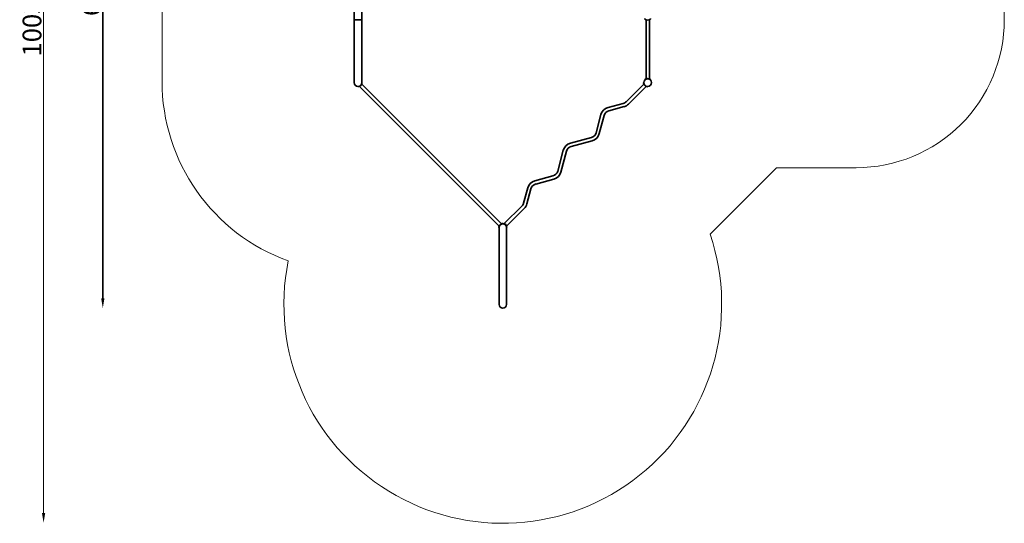
# Model space of a CAD drawing. Units: millimetres. Extents: x -127 to 9849, y -6 to 11469.
# Drawn here: x -127 to 9849, y -6 to 5098 of the extents above; entities that cross this region are included whole.
import ezdxf

# ---------------------------------------------------------------- set-up
doc = ezdxf.new("R2010")
doc.units = ezdxf.units.MM
doc.header["$LTSCALE"] = 0.25
doc.layers.get('Defpoints').update_dxf_attribs({"lineweight": 30})
for name, color, linetype, lineweight in [('strefa_simba', 200, 'Continuous', 18), ('urzadzenie_simba', 7, 'Continuous', 35), ('wymiary_simba', 7, 'Continuous', 18)]:
    doc.layers.add(name, color=color, linetype=linetype, lineweight=lineweight)
doc.styles.add('katalog', font='txt')
doc.styles.get("Standard").update_dxf_attribs({"font": 'txt', "height": 35})
doc.dimstyles.new('katalog_wymiary', dxfattribs={"dimtxt": 130, "dimasz": 100, "dimexe": 0.18, "dimexo": 0.0625, "dimgap": 20, "dimtad": 1, "dimdec": 1, "dimlfac": 0.1, "dimzin": 0, "dimdsep": 46, "dimtxsty": 'Standard', "dimcen": 0.09, "dimse1": 1, "dimse2": 1, "dimclrd": 256, "dimadec": 0, "dimazin": 0, "dimtfac": 1, "dimtdec": 1, "dimtofl": 0, "dimtmove": 0, "dimatfit": 3, "dimfxl": 0, "dimtolj": 1, "dimtzin": 0, "dimlwd": -1, "dimarcsym": 0})

# ---------------------------------------------------------------- blocks, each defined once
blk = doc.blocks.new('*D32')
at = {"layer": 'Defpoints', "color": 0, "transparency": 16777216}
for p in [(4768.1, 8527), (715.2, 2174), (4768, 2174)]:
    blk.add_point(p, dxfattribs=at)
at = {"layer": 'urzadzenie_simba', "transparency": 16777216}
blk.add_line((715.2, 8427), (715.2, 2274), dxfattribs=at)
for points in [[(698.5, 8427), (731.8, 8427), (715.2, 8527)], [(698.5, 2274), (731.8, 2274), (715.2, 2174)]]:
    blk.add_solid(points, dxfattribs=at)
at = {"layer": 'urzadzenie_simba', "color": 0, "transparency": 16777216, "insert": (597.8, 5350.5), "char_height": 190, "attachment_point": 5, "rotation": 90, "style": 'katalog'}
blk.add_mtext('\\A1;635', dxfattribs=at)
blk = doc.blocks.new('*D33')
at = {"layer": 'Defpoints', "color": 0, "transparency": 16777216}
for p in [(4768.1, 10027), (115.2, -1.3), (4908.6, -1.3)]:
    blk.add_point(p, dxfattribs=at)
at = {"layer": 'wymiary_simba', "transparency": 16777216}
blk.add_line((115.2, 9927), (115.2, 98.7), dxfattribs=at)
for points in [[(98.5, 9927), (131.8, 9927), (115.2, 10027)], [(98.5, 98.7), (131.8, 98.7), (115.2, -1.3)]]:
    blk.add_solid(points, dxfattribs=at)
at = {"layer": 'wymiary_simba', "color": 0, "transparency": 16777216, "insert": (-2.2, 5012.8), "char_height": 190, "attachment_point": 5, "rotation": 90, "style": 'katalog'}
blk.add_mtext('\\A1;1003', dxfattribs=at)

msp = doc.modelspace()

# ---------------------------------------------------------------- linework, layer by layer
at = {"layer": 'strefa_simba'}
msp.add_line((6868.3, 2924.3), (7541.6, 3597.7), dxfattribs=at)
for points in [[(2445.9, 8185.3, 0.293551), (1315.2, 6425.4), (1315.2, 4473.5, 0.316233), (2594.6, 2652.9, 0.316233)], [(7548.8, 7349.7), (8349.5, 7349.7, -0.414214), (9849.5, 5849.7), (9849.5, 5097.7, -0.414214), (8349.5, 3597.7), (7541.6, 3597.7)]]:
    msp.add_lwpolyline(points, format="xyb", dxfattribs=at)
msp.add_arc((4768, 2212), 2217.8, 168.53102, 18.736, dxfattribs=at)
at = {"layer": 'urzadzenie_simba'}
for p, q in [((3262.1, 5247.4), (3262.1, 5097.4)), ((3338.1, 5247.4), (3338.1, 5097.4)), ((3338.1, 5097.4), (3262.1, 5097.4)), ((3262.1, 5097.4), (3300.1, 5097.4)), ((3262.1, 4459.4), (3262.1, 5097.4)), ((3300.1, 5097.4), (3338.1, 5097.4)), ((3338.1, 5097.4), (3338.1, 4459.4)), ((6219.4, 5097.2), (6219.4, 4498.1)), ((6253.1, 5097.2), (6253.1, 4498.1)), ((3301.1, 4420), (3299.2, 4421.9)), ((3313.8, 4422.3), (4730.7, 3005.4)), ((3337.6, 4446.2), (4754.5, 3029.3)), ((3338.1, 4460.8), (3340, 4458.9)), ((6019.1, 4266.4), (6197.1, 4444.4)), ((6042.9, 4242.5), (6220.9, 4420.5)), ((6194.3, 4456.7), (6198.2, 4460.6)), ((6237.1, 4421.7), (6233.2, 4417.8)), ((5834.9, 4207.5), (5988.5, 4248.7)), ((5843.6, 4175), (5997.3, 4216.2)), ((5713.5, 3951.5), (5762.9, 4135.5)), ((5746.1, 3942.8), (5795.4, 4126.8)), ((5453.4, 3846.5), (5665.4, 3903.3)), ((5462.2, 3814), (5674.1, 3870.7)), ((5324.6, 3562.6), (5381.4, 3774.5)), ((5357.2, 3553.9), (5414, 3765.8)), ((5092.4, 3465.1), (5276.4, 3514.4)), ((4979.2, 3239.4), (5020.4, 3393.1)), ((5101.1, 3432.5), (5285.2, 3481.8)), ((5011.8, 3230.7), (5052.9, 3384.3)), ((4783.6, 3030.8), (4961.6, 3208.8)), ((4807.4, 3007), (4985.4, 3185)), ((4769.2, 3029.7), (4767.3, 3031.6)), ((4771.3, 3033.6), (4767.4, 3029.7)), ((4806.3, 2990.8), (4810.2, 2994.7)), ((4728.4, 2992.7), (4730.3, 2990.8)), ((4730, 2992), (4730, 2212)), ((4806, 2992), (4806, 2212))]:
    msp.add_line(p, q, dxfattribs=at)
for points in [[(6263.7, 5109.4), (6263.7, 5103.9, -0.372906), (6208.7, 5103.9), (6208.7, 5109.4)], [(6263.7, 4485.9), (6263.7, 4491.4, 0.372906), (6208.7, 4491.4), (6208.7, 4485.9)]]:
    msp.add_lwpolyline(points, format="xyb", dxfattribs=at)
msp.add_circle((6236.2, 4459.7), 38, dxfattribs=at)
for centre, radius, start, end in [((3300.1, 4459.4), 38, 180, 0), ((3300.3, 4459.7), 39.6, 280.42562, 349.57438), ((6236.2, 4459.7), 42, 184.0984, 265.9016), ((5861.2, 4109.2), 101.9, 105, 165), ((5970.9, 4314.5), 68.2, 285, 315), ((5970.9, 4314.5), 101.9, 285, 315), ((5861.2, 4109.2), 68.2, 105, 165), ((5647.7, 3969.1), 68.2, 285, 345), ((5647.7, 3969.1), 101.9, 285, 345), ((5479.8, 3748.1), 101.9, 105, 165), ((5479.8, 3748.1), 68.2, 105, 165), ((5258.8, 3580.2), 68.2, 285, 345), ((5258.8, 3580.2), 101.9, 285, 345), ((5118.8, 3366.7), 101.9, 105, 165), ((5118.8, 3366.7), 68.2, 105, 165), ((4913.4, 3257), 68.2, 315, 345), ((4913.4, 3257), 101.9, 315, 345), ((4768, 2992), 39.6, 100.42562, 169.57438), ((4768, 2992), 38, 0, 180), ((4768.3, 2991.7), 42, 4.0984, 85.9016), ((4768, 2212), 38, 180, 0)]:
    msp.add_arc(centre, radius, start, end, dxfattribs=at)
for points, knots in [([(3307.5, 4420.7), (3307.1, 4420.6), (3306.7, 4420.5), (3305.9, 4420.4), (3305.4, 4420.3), (3304.6, 4420.2), (3304.2, 4420.2), (3303.5, 4420.1), (3303.1, 4420.1), (3302.6, 4420.1), (3302.4, 4420.1), (3301.9, 4420), (3301.7, 4420), (3301.4, 4420), (3301.3, 4420), (3301.1, 4420), (3301.1, 4420), (3301.1, 4420)], [8.176139, 8.176139, 8.176139, 8.176139, 9.389141, 9.389141, 10.602142, 10.602142, 11.815144, 11.815144, 13.028145, 13.028145, 13.974208, 13.974208, 14.92027, 14.92027, 15.866332, 15.866332, 16.812394, 16.812394, 16.812394, 16.812394]), ([(3340, 4458.9), (3340, 4458.9), (3340, 4458.9), (3340, 4458.7), (3340, 4458.6), (3339.9, 4458.3), (3339.9, 4458.1), (3339.9, 4457.6), (3339.9, 4457.4), (3339.9, 4456.8), (3339.8, 4456.5), (3339.8, 4455.8), (3339.7, 4455.4), (3339.6, 4454.5), (3339.6, 4454.1), (3339.5, 4453.3), (3339.4, 4452.9), (3339.3, 4452.5)], [16.812394, 16.812394, 16.812394, 16.812394, 17.758456, 17.758456, 18.704518, 18.704518, 19.65058, 19.65058, 20.596642, 20.596642, 21.809644, 21.809644, 23.022646, 23.022646, 24.235647, 24.235647, 25.448649, 25.448649, 25.448649, 25.448649]), ([(4729, 2999.1), (4729, 2998.7), (4728.9, 2998.3), (4728.8, 2997.5), (4728.7, 2997.1), (4728.6, 2996.3), (4728.6, 2995.9), (4728.5, 2995.1), (4728.5, 2994.8), (4728.4, 2994.2), (4728.4, 2994), (4728.4, 2993.6), (4728.4, 2993.4), (4728.4, 2993), (4728.4, 2992.9), (4728.4, 2992.7), (4728.4, 2992.7), (4728.4, 2992.7)], [8.176139, 8.176139, 8.176139, 8.176139, 9.389141, 9.389141, 10.602142, 10.602142, 11.815144, 11.815144, 13.028145, 13.028145, 13.974208, 13.974208, 14.92027, 14.92027, 15.866332, 15.866332, 16.812394, 16.812394, 16.812394, 16.812394]), ([(4767.3, 3031.6), (4767.3, 3031.6), (4767.2, 3031.6), (4767.1, 3031.6), (4766.9, 3031.6), (4766.6, 3031.6), (4766.4, 3031.6), (4766, 3031.6), (4765.8, 3031.5), (4765.2, 3031.5), (4764.9, 3031.5), (4764.1, 3031.4), (4763.7, 3031.4), (4762.9, 3031.3), (4762.5, 3031.2), (4761.7, 3031.1), (4761.3, 3031), (4760.9, 3031)], [16.812394, 16.812394, 16.812394, 16.812394, 17.758456, 17.758456, 18.704518, 18.704518, 19.65058, 19.65058, 20.596642, 20.596642, 21.809644, 21.809644, 23.022646, 23.022646, 24.235647, 24.235647, 25.448649, 25.448649, 25.448649, 25.448649])]:
    msp.add_open_spline(points, degree=3, knots=knots, dxfattribs=at)

# ---------------------------------------------------------------- dimensions: what is measured, and where the dimension line sits
dim = msp.add_linear_dim(base=(715.2, 2174), p1=(4768.1, 8527), p2=(4768, 2174), angle=90, dimstyle='katalog_wymiary', override={"dimtxt": 190, "dimdec": 0, "dimtxsty": 'katalog'}, dxfattribs=at)
dim.commit()
dim.dimension.update_dxf_attribs({"geometry": '*D32', "text_midpoint": (597.8, 5350.5)})
at = {"layer": 'wymiary_simba'}
dim = msp.add_linear_dim(base=(115.2, -1.3), p1=(4768.1, 10027), p2=(4908.6, -1.3), angle=90, dimstyle='katalog_wymiary', override={"dimtxt": 190, "dimdec": 0, "dimtxsty": 'katalog'}, dxfattribs=at)
dim.commit()
dim.dimension.update_dxf_attribs({"geometry": '*D33', "text_midpoint": (-2.2, 5012.8)})

doc.saveas('drawing.dxf')
